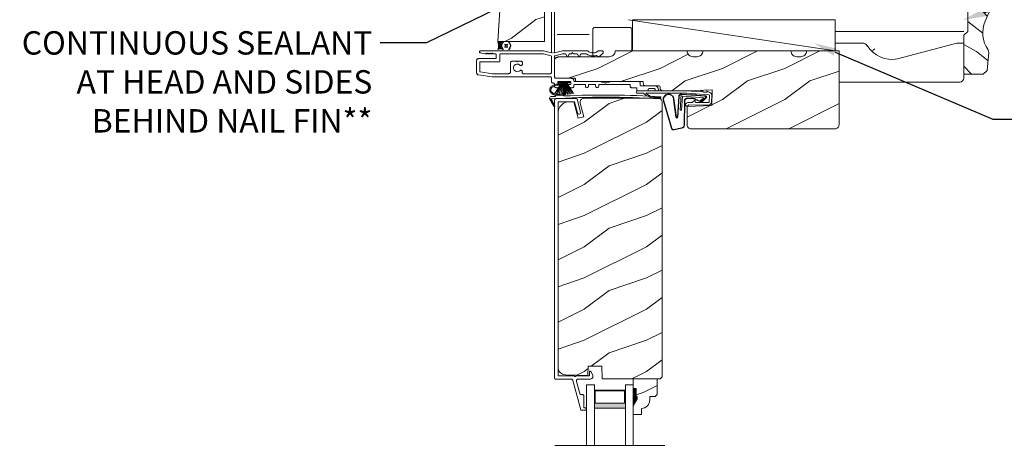
# Model space of a CAD drawing. Extents: x -34 to 275, y 0 to 46.
# Drawn here: x 36 to 51, y 26 to 33 of the extents above; entities that cross this region are included whole.
import ezdxf
from ezdxf import colors
from ezdxf.entities.mleader import LeaderData, LeaderLine
from ezdxf.math import Vec2, Vec3

# ---------------------------------------------------------------- set-up
doc = ezdxf.new("R2010")
doc.units = 0
doc.header["$LTSCALE"] = 2
doc.header["$MEASUREMENT"] = 0
doc.layers.get('0').update_dxf_attribs({"linetype": 'CONTINUOUS'})
doc.layers.add('Notes', color=7, linetype='CONTINUOUS')
doc.layers.add('Unit', color=7, linetype='CONTINUOUS', lineweight=13)
doc.layers.add('Wall', color=7, linetype='CONTINUOUS', lineweight=13)
doc.styles.get("Standard").update_dxf_attribs({"font": 'arial.ttf'})
doc.linetypes.add('BATTING', pattern='A,0.0001,-0.1,[134,ltypeshp.shx,S=0.1,R=0,X=-0.1,Y=0],-0.2,[134,ltypeshp.shx,S=0.1,R=180,X=0.1,Y=0],-0.1', length=0.4001)

# ---------------------------------------------------------------- blocks, each defined once
blk = doc.blocks.new('*U20')
for p, q in [((0.125, -0.031), (0.012, -0.031)), ((0.125, -0.219), (0.012, -0.219)), ((0.117, -0.063), (0.02, -0.063)), ((0.117, -0.187), (0.02, -0.187)), ((0.112, -0.094), (0.025, -0.094)), ((0.112, -0.156), (0.025, -0.156)), ((0.11, -0.125), (0.027, -0.125))]:
    blk.add_line(p, q)
blk.add_lwpolyline([(0.224, -0.083, 0.25), (0.307, -0.083, 0.25), (0.307, -0.167, 0.25), (0.224, -0.167, 0.25)], format="xyb", close=True)
for centre, radius, start, end in [((-0.277, -0.125), 0.304, 335.723, 24.277), ((0.281, -0.125), 0.156, 126.8699, 233.1301), ((0.25, -0.125), 0.156, 306.8699, 53.1301)]:
    blk.add_arc(centre, radius, start, end)
blk = doc.blocks.new('A$C2705689E')
for p, q in [((0, 0.625), (0.437, 0.625)), ((0, 0.5), (0, 0.625)), ((0, 0.5), (0.063, 0.5)), ((0.063, 0), (0.063, 0.5)), ((1.95, 0.625), (0.999, 0.37)), ((1.95, 0.625), (2.062, 0.625)), ((2.062, 0.625), (2.062, 0.063)), ((2.006, 0), (0.063, 0))]:
    blk.add_line(p, q)
for centre, radius, start, end in [((0.437, 0.531), 0.094, 33.5732, 90), ((0.914, 0.833), 0.47, 211.819, 280.4103), ((1.999, 0.063), 0.063, 270, 0)]:
    blk.add_arc(centre, radius, start, end)
blk = doc.blocks.new('A$C4D255062')
at = {"layer": 'Unit'}
h = blk.add_hatch(dxfattribs=at)
h.set_pattern_fill('WOOD2', color=256)
h.set_pattern_definition([(216.8699, (7.72569, 1.42072), (2.9999999, 2.0000001), [0.5, -4.5]), (206.5651, (8.3257, 1.1207), (-0.999999, -1.000001), [1.118034, -1.118034]), (198.4349, (8.3257, 0.62072), (-2.0000004, -0.9999984), [0.632456, -2.529822])])
edge = h.paths.add_edge_path()
edge.add_line((23.867, 25.823), (24.304, 25.823))
edge = h.paths.add_edge_path()
edge.add_line((25.93, 25.823), (25.93, 25.261))
edge = h.paths.add_edge_path()
edge.add_line((25.873, 25.198), (23.93, 25.198))
edge = h.paths.add_edge_path()
edge.add_line((23.867, 25.698), (23.867, 25.823))
edge = h.paths.add_edge_path()
edge.add_line((23.93, 25.198), (23.93, 25.698))
edge = h.paths.add_edge_path()
edge.add_line((23.867, 25.698), (23.93, 25.698))
edge = h.paths.add_edge_path()
edge.add_arc((25.867, 25.261), 0.063, 270, 360)
edge = h.paths.add_edge_path()
edge.add_line((25.817, 25.823), (25.93, 25.823))
edge = h.paths.add_edge_path()
edge.add_arc((24.304, 25.729), 0.094, 33.5732, 90)
edge = h.paths.add_edge_path()
edge.add_arc((24.781, 26.031), 0.47, 211.819, 280.4103)
edge = h.paths.add_edge_path()
edge.add_line((25.817, 25.823), (24.866, 25.569))
h = blk.add_hatch(dxfattribs=at)
h.set_pattern_fill('WOOD2', color=256, style=0)
h.set_pattern_definition([(216.8699, (-101.68886, 33.6284), (2.99999992, 2.00000012), [0.5, -4.5]), (206.5651, (-101.08886, 33.3284), (-0.9999992, -1.0000013), [1.118034, -1.118034]), (198.4349, (-101.08886, 32.8284), (-2.0000004, -0.9999984), [0.632456, -2.529822])])
edge = h.paths.add_edge_path()
edge.add_line((20.788, 25.208), (20.788, 25.183))
edge.add_arc((20.834, 25.183), 0.046, 180, 270)
edge.add_line((20.834, 25.137), (21.04, 25.137))
edge.add_arc((21.04, 25.117), 0.02, 0, 90, ccw=False)
edge.add_line((21.06, 25.117), (21.06, 25.103))
edge.add_arc((21.106, 25.103), 0.046, 180, 270)
edge.add_line((21.106, 25.057), (21.493, 25.057))
edge.add_line((21.493, 25.057), (21.894, 25.075))
edge.add_line((21.894, 25.075), (21.89, 24.82))
edge.add_line((21.89, 24.82), (21.493, 24.808))
edge.add_line((21.493, 24.808), (21.493, 24.511))
edge.add_arc((21.556, 24.511), 0.063, 180, 270)
edge.add_line((21.556, 24.448), (23.867, 24.448))
edge.add_arc((23.867, 24.511), 0.063, 270, 360)
edge.add_line((23.93, 24.511), (23.93, 25.698))
edge.add_line((23.93, 25.698), (23.409, 25.698))
edge.add_arc((23.315, 25.698), 0.094, 270, 360, ccw=False)
edge.add_line((23.315, 25.604), (23.253, 25.604))
edge.add_arc((23.253, 25.698), 0.094, 180, 270, ccw=False)
edge.add_line((23.159, 25.698), (21.745, 25.698))
edge.add_arc((21.651, 25.698), 0.094, -90, 0, ccw=False)
edge.add_line((21.651, 25.604), (21.589, 25.604))
edge.add_arc((21.589, 25.698), 0.094, 180, 270, ccw=False)
edge.add_line((21.495, 25.698), (20.339, 25.698))
edge.add_arc((20.245, 25.698), 0.094, 270, 360, ccw=False)
edge.add_line((20.245, 25.604), (19.431, 25.604))
edge.add_arc((19.431, 25.541), 0.063, 90, 180)
edge.add_line((19.368, 25.541), (19.368, 25.269))
edge.add_arc((19.378, 25.269), 0.01, 180, 269.9924)
edge.add_line((19.378, 25.259), (19.693, 25.259))
edge.add_arc((19.693, 25.249), 0.01, 0, 89.9924, ccw=False)
edge.add_line((19.703, 25.249), (19.703, 25.219))
edge.add_arc((19.713, 25.219), 0.01, 180, 270)
edge.add_line((19.713, 25.209), (20.788, 25.209))
h = blk.add_hatch(color=256, dxfattribs=at)
h.dxf.hatch_style = 1
h.paths.add_polyline_path([(19.529, 25.141, 0.079721), (19.486, 25.16, 0.067345), (19.429, 25.167, 0.067345), (19.373, 25.158, 0.079721), (19.33, 25.138, 0.107124), (19.299, 25.104, 0.140092), (19.29, 25.07, 0.140092), (19.301, 25.037, 0.107124), (19.333, 25.005, 0.079721), (19.377, 24.986, 0.00439), (19.38, 24.985, -0.227588), (19.384, 24.977), (19.508, 24.983, -0.234281), (19.51, 24.992), (19.52, 25.001, 0.024025), (19.532, 25.009, 0.107124), (19.563, 25.042, 0.140092), (19.572, 25.076, 0.140092), (19.562, 25.109, 0.107124)])
h.paths.add_polyline_path([(19.379, 25.141, -0.067345), (19.43, 25.149, -0.067345), (19.481, 25.143, -0.079721), (19.52, 25.126, -0.107124), (19.547, 25.1, -0.140092), (19.554, 25.076, -0.140092), (19.548, 25.051, -0.107124), (19.522, 25.024, -0.079721), (19.484, 25.005, -0.067345), (19.433, 24.997, -0.067345), (19.381, 25.003, -0.079721), (19.343, 25.02, -0.107124), (19.316, 25.047, -0.140092), (19.308, 25.071, -0.140092), (19.315, 25.095, -0.107124), (19.341, 25.123, -0.079721)], flags=16)
h = blk.add_hatch(color=256, dxfattribs=at)
h.dxf.hatch_style = 1
h.paths.add_polyline_path([(19.322, 24.922, -0.561775), (19.326, 24.929), (19.288, 24.93, 0.02252), (19.288, 24.927), (19.356, 24.808, 0.973766), (19.374, 24.818)])
h = blk.add_hatch(dxfattribs=at)
h.set_pattern_fill('WOOD2', color=256, style=0)
h.set_pattern_definition([(216.8699, (-87.90565, 34.2663), (2.9999999, 2.00000012), [0.5, -4.5]), (206.5651, (-87.30565, 33.9663), (-0.9999992, -1.0000013), [1.118034, -1.118034]), (198.4349, (-87.30565, 33.4663), (-2.0000004, -0.9999984), [0.632456, -2.529822])])
edge = h.paths.add_edge_path()
edge.add_line((19.841, 24.937), (21.032, 24.937))
edge.add_arc((21.032, 24.874), 0.063, 0, 90, ccw=False)
edge.add_line((21.095, 24.874), (21.095, 20.469))
edge.add_line((21.095, 20.469), (21.063, 20.437))
edge.add_line((21.063, 20.437), (20.132, 20.437))
edge.add_line((20.132, 20.437), (20.125, 20.64))
edge.add_line((20.125, 20.64), (19.907, 20.64))
edge.add_line((19.907, 20.64), (19.902, 20.492))
edge.add_line((19.902, 20.492), (19.545, 20.501))
edge.add_arc((19.548, 20.626), 0.125, 180, 268.5, ccw=False)
edge.add_line((19.423, 20.626), (19.423, 24.695))
edge.add_arc((19.611, 24.695), 0.188, 90, 180, ccw=False)
edge.add_line((19.611, 24.883), (19.676, 24.883))
edge.add_line((19.676, 24.883), (19.747, 24.618))
edge.add_line((19.747, 24.618), (19.837, 24.642))
edge.add_line((19.837, 24.642), (19.78, 24.857))
edge.add_arc((19.841, 24.874), 0.063, 90, 195, ccw=False)
h = blk.add_hatch(dxfattribs=at)
h.set_pattern_fill('WOOD2', color=256, scale=0.75, pattern_type=2)
h.set_pattern_definition([(216.8699, (10.68872, -11.0222), (2.24999994, 1.5000001), [0.375, -3.375]), (206.5651, (11.13872, -11.2472), (-0.7499994, -0.750001), [0.838525, -0.838525]), (198.4349, (11.13872, -11.6222), (-1.5000003, -0.7499988), [0.474342, -1.897366])])
edge = h.paths.add_edge_path()
edge.add_line((20.761, 19.961), (20.761, 19.867))
edge.add_line((20.761, 19.867), (20.631, 19.867))
edge.add_line((20.631, 19.867), (20.631, 19.999))
edge.add_line((20.631, 19.999), (20.694, 20.109))
edge.add_line((20.694, 20.109), (20.694, 20.156))
edge.add_line((20.694, 20.156), (20.678, 20.156))
edge.add_line((20.678, 20.156), (20.678, 20.281))
edge.add_line((20.678, 20.281), (20.631, 20.281))
edge.add_line((20.631, 20.281), (20.631, 20.437))
edge.add_line((20.631, 20.437), (21.013, 20.437))
edge.add_line((21.013, 20.437), (21.013, 20.187))
edge.add_line((21.013, 20.187), (20.981, 20.155))
edge.add_line((20.981, 20.155), (20.895, 20.155))
edge.add_line((20.895, 20.155), (20.895, 20.101))
edge.add_arc((20.755, 20.101), 0.14, -87.9299, 0, ccw=False)
h = blk.add_hatch(color=256, dxfattribs=at)
h.paths.add_polyline_path([(20.506, 19.968), (20.506, 20.254), (20.006, 20.254), (20.006, 19.968)])
h.paths.add_polyline_path([(20.021, 20.242), (20.021, 20.046), (20.49, 20.046), (20.49, 20.242)], flags=16)
for p, q in [((19.318, 27.173), (19.318, 25.679)), ((19.368, 25.679), (19.368, 27.173)), ((19.368, 25.679), (19.368, 27.173)), ((20.575, 26.073), (20.012, 26.073)), ((19.981, 25.604), (19.981, 26.042)), ((20.606, 25.698), (20.606, 26.042)), ((18.175, 25.667), (18.253, 25.649)), ((19.193, 25.698), (18.179, 25.698)), ((18.258, 25.65), (18.268, 25.659)), ((18.268, 25.659), (18.277, 25.65)), ((18.284, 25.65), (18.294, 25.659)), ((18.294, 25.659), (18.303, 25.65)), ((18.31, 25.65), (18.32, 25.659)), ((18.32, 25.659), (18.329, 25.65)), ((18.336, 25.65), (18.346, 25.659)), ((18.346, 25.659), (18.355, 25.65)), ((18.362, 25.65), (18.372, 25.659)), ((18.372, 25.659), (18.381, 25.65)), ((18.385, 25.648), (18.421, 25.648)), ((18.431, 25.638), (18.431, 25.583)), ((18.491, 25.638), (18.491, 25.533)), ((19.187, 25.648), (18.501, 25.648)), ((19.31, 25.619), (19.189, 25.648)), ((19.318, 25.669), (19.193, 25.698)), ((19.318, 25.679), (19.328, 25.669)), ((19.328, 25.669), (19.318, 25.669)), ((19.318, 25.348), (19.318, 25.61)), ((19.358, 25.669), (19.368, 25.679)), ((19.368, 25.669), (19.358, 25.669)), ((19.493, 25.698), (19.368, 25.669)), ((19.368, 25.29), (19.368, 25.61)), ((19.375, 25.619), (19.496, 25.648)), ((19.894, 25.698), (19.493, 25.698)), ((19.498, 25.648), (19.539, 25.648)), ((19.548, 25.643), (19.57, 25.605)), ((19.578, 25.605), (19.6, 25.643)), ((19.609, 25.648), (19.639, 25.648)), ((19.639, 25.648), (19.654, 25.673)), ((19.654, 25.673), (19.668, 25.648)), ((19.668, 25.648), (19.727, 25.648)), ((19.735, 25.643), (19.757, 25.605)), ((19.766, 25.605), (19.788, 25.643)), ((19.796, 25.648), (19.878, 25.648)), ((20.04, 25.622), (20.071, 25.604)), ((20.131, 25.698), (20.073, 25.698)), ((20.078, 25.604), (20.145, 25.661)), ((20.148, 25.669), (20.147, 25.683)), ((18.118, 25.542), (18.118, 25.345)), ((18.421, 25.573), (18.149, 25.573)), ((18.168, 25.513), (18.168, 25.37)), ((18.481, 25.523), (18.178, 25.523)), ((18.662, 25.363), (18.662, 25.51)), ((18.684, 25.532), (18.757, 25.532)), ((18.757, 25.532), (18.769, 25.52)), ((18.769, 25.52), (18.781, 25.532)), ((18.781, 25.532), (18.829, 25.532)), ((18.851, 25.51), (18.851, 25.485)), ((19.368, 25.54), (19.368, 25.29)), ((18.147, 25.313), (18.365, 25.282)), ((18.176, 25.36), (18.37, 25.332)), ((18.365, 25.282), (19.302, 25.282)), ((18.372, 25.332), (18.63, 25.332)), ((18.85, 25.372), (18.85, 25.348)), ((18.865, 25.332), (19.302, 25.332)), ((19.318, 25.266), (19.318, 25.207)), ((19.368, 25.157), (19.368, 25.132)), ((19.479, 25.185), (19.373, 25.015)), ((19.374, 25.015), (19.48, 25.185)), ((19.482, 25.185), (19.393, 25.01)), ((19.393, 25.107), (19.42, 25.107)), ((19.394, 25.01), (19.483, 25.185)), ((19.638, 25.258), (19.399, 25.258)), ((19.486, 25.185), (19.414, 25.006)), ((19.415, 25.005), (19.487, 25.185)), ((19.418, 25.173), (19.418, 25.197)), ((19.428, 25.207), (19.618, 25.207)), ((19.428, 25.188), (19.618, 25.188)), ((19.429, 25.188), (19.429, 25.185)), ((19.616, 25.188), (19.429, 25.188)), ((19.429, 25.185), (19.479, 25.185)), ((19.45, 25.157), (19.434, 25.157)), ((19.492, 25.185), (19.441, 25.001)), ((19.442, 25.001), (19.494, 25.185)), ((19.5, 25.185), (19.467, 24.998)), ((19.468, 24.998), (19.501, 25.185)), ((19.48, 25.185), (19.482, 25.185)), ((19.483, 25.185), (19.486, 25.185)), ((19.487, 25.185), (19.492, 25.185)), ((19.511, 25.185), (19.494, 24.996)), ((19.494, 25.185), (19.5, 25.185)), ((19.495, 24.996), (19.512, 25.185)), ((19.501, 25.185), (19.511, 25.185)), ((19.514, 25.185), (19.509, 24.995)), ((19.51, 24.995), (19.515, 25.185)), ((19.512, 25.185), (19.514, 25.185)), ((19.515, 25.185), (19.52, 25.185)), ((19.52, 25.185), (19.52, 24.995)), ((19.525, 25.185), (19.53, 25.185)), ((19.525, 24.995), (19.525, 25.185)), ((19.53, 25.185), (19.535, 24.995)), ((19.531, 25.185), (19.534, 25.185)), ((19.536, 24.995), (19.531, 25.185)), ((19.534, 25.185), (19.55, 24.996)), ((19.535, 25.185), (19.544, 25.185)), ((19.551, 24.996), (19.535, 25.185)), ((19.544, 25.185), (19.577, 24.998)), ((19.545, 25.185), (19.552, 25.185)), ((19.578, 24.998), (19.545, 25.185)), ((19.552, 25.185), (19.604, 25.001)), ((19.553, 25.185), (19.558, 25.185)), ((19.605, 25.001), (19.553, 25.185)), ((19.558, 25.185), (19.63, 25.005)), ((19.559, 25.185), (19.562, 25.185)), ((19.631, 25.006), (19.559, 25.185)), ((19.562, 25.185), (19.651, 25.01)), ((19.563, 25.185), (19.565, 25.185)), ((19.652, 25.01), (19.563, 25.185)), ((19.565, 25.185), (19.671, 25.015)), ((19.567, 25.185), (19.616, 25.185)), ((19.672, 25.015), (19.567, 25.185)), ((19.618, 25.157), (19.596, 25.157)), ((19.616, 25.185), (19.616, 25.188)), ((19.626, 25.107), (19.653, 25.107)), ((19.628, 25.197), (19.628, 25.167)), ((19.678, 25.132), (19.678, 25.147)), ((20.112, 25.207), (19.688, 25.207)), ((19.688, 25.157), (19.862, 25.157)), ((19.862, 25.157), (19.862, 25.132)), ((19.912, 25.157), (20.026, 25.157)), ((19.912, 25.132), (19.912, 25.157)), ((20.026, 25.157), (20.026, 25.132)), ((20.076, 25.132), (20.076, 25.157)), ((20.076, 25.157), (20.175, 25.157)), ((20.247, 25.197), (20.122, 25.197)), ((20.175, 25.157), (20.185, 25.167)), ((20.185, 25.167), (20.195, 25.157)), ((20.195, 25.157), (20.578, 25.157)), ((20.722, 25.207), (20.257, 25.207)), ((20.578, 25.157), (20.578, 25.132)), ((20.603, 25.107), (20.688, 25.107)), ((20.688, 25.107), (20.688, 25.073)), ((20.738, 25.153), (20.738, 25.191)), ((20.97, 25.137), (20.753, 25.137)), ((19.384, 24.977), (19.508, 24.983)), ((19.51, 24.992), (19.52, 25.001)), ((20.698, 25.057), (21.487, 25.057)), ((20.794, 25.017), (20.698, 25.017)), ((20.703, 25.057), (20.861, 25.057)), ((21.488, 25.017), (20.834, 25.017)), ((20.871, 25.067), (20.871, 25.082)), ((20.881, 25.092), (20.971, 25.092)), ((20.981, 25.082), (20.981, 25.067)), ((20.991, 25.057), (21.022, 25.057)), ((21.032, 25.067), (21.032, 25.075)), ((21.072, 24.943), (21.074, 24.963)), ((21.359, 24.965), (21.339, 24.635)), ((21.366, 24.965), (21.346, 24.634)), ((21.396, 24.996), (21.38, 24.746)), ((21.79, 24.971), (21.396, 24.996)), ((21.633, 24.988), (21.402, 25.003)), ((21.405, 24.745), (21.419, 24.969)), ((21.419, 24.969), (21.768, 24.947)), ((21.843, 24.993), (21.483, 25.017)), ((21.487, 25.056), (21.719, 25.041)), ((21.57, 25), (21.569, 24.992)), ((21.638, 24.995), (21.57, 25)), ((21.638, 24.995), (21.647, 24.987)), ((21.786, 24.979), (21.647, 24.987)), ((21.714, 25.065), (21.752, 25.04)), ((21.719, 25.041), (21.714, 25.065)), ((21.735, 24.891), (21.796, 24.951)), ((21.757, 25.038), (21.814, 25.035)), ((21.789, 24.954), (21.789, 24.956)), ((21.808, 25.059), (21.847, 25.033)), ((21.814, 25.035), (21.808, 25.059)), ((21.845, 24.877), (21.852, 24.982)), ((21.892, 24.979), (21.885, 24.875)), ((19.288, 24.93), (19.326, 24.929)), ((19.288, 24.927), (19.356, 24.808)), ((19.374, 24.818), (19.321, 24.922)), ((21.057, 24.929), (21.072, 24.943)), ((21.109, 24.905), (21.241, 24.454)), ((21.118, 24.896), (21.248, 24.456)), ((21.315, 24.635), (21.276, 24.912)), ((21.322, 24.637), (21.281, 24.935)), ((21.444, 24.507), (21.449, 24.889)), ((21.451, 24.507), (21.456, 24.889)), ((21.47, 24.841), (21.486, 24.857)), ((21.484, 24.813), (21.47, 24.827)), ((21.514, 24.828), (21.498, 24.813)), ((21.506, 24.936), (21.595, 24.93)), ((21.507, 24.943), (21.596, 24.937)), ((21.836, 24.828), (21.521, 24.831)), ((21.522, 24.871), (21.574, 24.871)), ((21.581, 24.874), (21.605, 24.897)), ((21.622, 24.89), (21.622, 24.88)), ((21.623, 24.919), (21.711, 24.883)), ((21.628, 24.925), (21.715, 24.888)), ((21.632, 24.87), (21.836, 24.868)), ((21.768, 24.947), (21.702, 24.9)), ((21.702, 24.9), (21.714, 24.891)), ((21.714, 24.891), (21.782, 24.94)), ((21.741, 24.887), (21.802, 24.948)), ((21.38, 24.746), (21.405, 24.745)), ((21.281, 24.439), (21.408, 24.465)), ((21.283, 24.432), (21.409, 24.458)), ((19.881, 19.37), (19.881, 20.343)), ((19.881, 20.343), (20.006, 20.343)), ((20.006, 19.37), (20.006, 20.343)), ((20.506, 20.343), (20.631, 20.343)), ((20.506, 19.37), (20.506, 20.343)), ((20.631, 20.343), (20.631, 19.37)), ((20.631, 19.968), (20.631, 19.905)), ((19.374, 19.37), (21.137, 19.37))]:
    blk.add_line(p, q, dxfattribs=at)
at = {"layer": 'Unit', "flags": 128}
for points in [[(18.179, 25.698), (18.173, 25.697), (18.168, 25.694), (18.165, 25.69), (18.163, 25.684), (18.163, 25.679), (18.166, 25.674), (18.17, 25.67), (18.175, 25.667)], [(18.253, 25.649), (18.254, 25.648), (18.255, 25.648), (18.255, 25.648), (18.256, 25.649), (18.256, 25.649), (18.257, 25.649), (18.258, 25.649), (18.258, 25.65)], [(18.277, 25.65), (18.278, 25.649), (18.279, 25.649), (18.28, 25.648), (18.281, 25.648), (18.282, 25.648), (18.282, 25.649), (18.283, 25.649), (18.284, 25.65)], [(18.303, 25.65), (18.304, 25.649), (18.305, 25.649), (18.306, 25.648), (18.307, 25.648), (18.308, 25.648), (18.308, 25.649), (18.309, 25.649), (18.31, 25.65)], [(18.329, 25.65), (18.33, 25.649), (18.331, 25.649), (18.332, 25.648), (18.333, 25.648), (18.334, 25.648), (18.334, 25.649), (18.335, 25.649), (18.336, 25.65)], [(18.355, 25.65), (18.356, 25.649), (18.357, 25.649), (18.358, 25.648), (18.359, 25.648), (18.36, 25.648), (18.36, 25.649), (18.361, 25.649), (18.362, 25.65)], [(18.381, 25.65), (18.381, 25.649), (18.382, 25.649), (18.382, 25.649), (18.383, 25.649), (18.383, 25.648), (18.384, 25.648), (18.384, 25.648), (18.385, 25.648)], [(18.421, 25.648), (18.422, 25.648), (18.424, 25.648), (18.426, 25.647), (18.428, 25.645), (18.429, 25.644), (18.43, 25.642), (18.43, 25.64), (18.431, 25.638)], [(18.431, 25.583), (18.43, 25.581), (18.43, 25.579), (18.429, 25.578), (18.428, 25.576), (18.426, 25.575), (18.424, 25.574), (18.422, 25.573), (18.421, 25.573)], [(18.501, 25.648), (18.499, 25.648), (18.497, 25.648), (18.495, 25.647), (18.494, 25.645), (18.492, 25.644), (18.491, 25.642), (18.491, 25.64), (18.491, 25.638)], [(19.189, 25.648), (19.189, 25.648), (19.188, 25.648), (19.188, 25.648), (19.188, 25.648), (19.188, 25.648), (19.187, 25.648), (19.187, 25.648), (19.187, 25.648)], [(19.318, 25.61), (19.317, 25.611), (19.317, 25.613), (19.316, 25.614), (19.315, 25.616), (19.314, 25.617), (19.313, 25.618), (19.311, 25.619), (19.31, 25.619)], [(19.368, 25.61), (19.368, 25.611), (19.368, 25.613), (19.369, 25.614), (19.37, 25.616), (19.371, 25.617), (19.372, 25.618), (19.374, 25.619), (19.375, 25.619)], [(19.496, 25.648), (19.496, 25.648), (19.497, 25.648), (19.497, 25.648), (19.497, 25.648), (19.498, 25.648), (19.498, 25.648), (19.498, 25.648), (19.498, 25.648)], [(19.539, 25.648), (19.541, 25.648), (19.542, 25.648), (19.543, 25.648), (19.544, 25.647), (19.545, 25.646), (19.546, 25.645), (19.547, 25.644), (19.548, 25.643)], [(19.57, 25.605), (19.571, 25.604), (19.572, 25.604), (19.573, 25.603), (19.574, 25.603), (19.575, 25.603), (19.577, 25.604), (19.578, 25.604), (19.578, 25.605)], [(19.6, 25.643), (19.601, 25.644), (19.602, 25.645), (19.603, 25.646), (19.604, 25.647), (19.605, 25.648), (19.606, 25.648), (19.608, 25.648), (19.609, 25.648)], [(19.727, 25.648), (19.728, 25.648), (19.729, 25.648), (19.731, 25.648), (19.732, 25.647), (19.733, 25.646), (19.734, 25.645), (19.735, 25.644), (19.735, 25.643)], [(19.757, 25.605), (19.758, 25.604), (19.759, 25.604), (19.76, 25.603), (19.762, 25.603), (19.763, 25.603), (19.764, 25.604), (19.765, 25.604), (19.766, 25.605)], [(19.788, 25.643), (19.789, 25.644), (19.789, 25.645), (19.79, 25.646), (19.791, 25.647), (19.793, 25.648), (19.794, 25.648), (19.795, 25.648), (19.796, 25.648)], [(19.878, 25.648), (19.879, 25.648), (19.879, 25.648), (19.88, 25.648), (19.881, 25.648), (19.881, 25.648), (19.882, 25.647), (19.883, 25.647), (19.883, 25.647)], [(19.883, 25.647), (19.9, 25.637), (19.918, 25.628), (19.936, 25.622), (19.955, 25.618), (19.975, 25.616), (19.994, 25.616), (20.014, 25.618), (20.033, 25.623)], [(19.901, 25.696), (19.9, 25.696), (19.899, 25.697), (19.899, 25.697), (19.898, 25.698), (19.897, 25.698), (19.896, 25.698), (19.895, 25.698), (19.894, 25.698)], [(20.067, 25.696), (20.048, 25.683), (20.028, 25.674), (20.006, 25.668), (19.984, 25.666), (19.961, 25.668), (19.94, 25.674), (19.919, 25.683), (19.901, 25.696)], [(20.033, 25.623), (20.034, 25.623), (20.035, 25.623), (20.036, 25.623), (20.037, 25.623), (20.038, 25.623), (20.039, 25.622), (20.04, 25.622), (20.04, 25.622)], [(20.073, 25.698), (20.073, 25.698), (20.072, 25.698), (20.071, 25.698), (20.07, 25.698), (20.069, 25.697), (20.068, 25.697), (20.068, 25.696), (20.067, 25.696)], [(20.071, 25.604), (20.072, 25.603), (20.073, 25.603), (20.074, 25.603), (20.075, 25.603), (20.076, 25.603), (20.076, 25.603), (20.077, 25.604), (20.078, 25.604)], [(20.147, 25.683), (20.147, 25.686), (20.146, 25.689), (20.144, 25.692), (20.142, 25.694), (20.14, 25.696), (20.137, 25.697), (20.134, 25.698), (20.131, 25.698)], [(20.145, 25.661), (20.146, 25.661), (20.146, 25.662), (20.147, 25.663), (20.147, 25.664), (20.148, 25.666), (20.148, 25.667), (20.148, 25.668), (20.148, 25.669)], [(18.149, 25.573), (18.143, 25.573), (18.137, 25.571), (18.131, 25.568), (18.127, 25.564), (18.123, 25.559), (18.12, 25.554), (18.118, 25.548), (18.118, 25.542)], [(18.178, 25.523), (18.176, 25.523), (18.174, 25.523), (18.172, 25.522), (18.17, 25.52), (18.169, 25.519), (18.168, 25.517), (18.168, 25.515), (18.168, 25.513)], [(18.491, 25.533), (18.49, 25.531), (18.49, 25.529), (18.489, 25.528), (18.488, 25.526), (18.486, 25.525), (18.485, 25.524), (18.483, 25.523), (18.481, 25.523)], [(18.662, 25.51), (18.662, 25.514), (18.663, 25.518), (18.665, 25.522), (18.668, 25.526), (18.671, 25.528), (18.675, 25.53), (18.679, 25.532), (18.684, 25.532)], [(18.813, 25.469), (18.791, 25.483), (18.764, 25.487), (18.739, 25.479), (18.719, 25.462), (18.708, 25.438), (18.708, 25.411), (18.719, 25.387), (18.739, 25.37), (18.764, 25.362), (18.791, 25.366), (18.813, 25.38)], [(18.851, 25.485), (18.85, 25.479), (18.848, 25.473), (18.843, 25.468), (18.837, 25.464), (18.831, 25.463), (18.824, 25.463), (18.818, 25.465), (18.813, 25.469)], [(18.829, 25.532), (18.834, 25.532), (18.838, 25.53), (18.841, 25.528), (18.845, 25.526), (18.848, 25.522), (18.85, 25.518), (18.851, 25.514), (18.851, 25.51)], [(18.118, 25.345), (18.118, 25.339), (18.12, 25.333), (18.122, 25.328), (18.126, 25.323), (18.13, 25.319), (18.135, 25.316), (18.141, 25.314), (18.147, 25.313)], [(18.168, 25.37), (18.168, 25.368), (18.168, 25.366), (18.169, 25.365), (18.17, 25.363), (18.171, 25.362), (18.173, 25.361), (18.174, 25.36), (18.176, 25.36)], [(18.37, 25.332), (18.371, 25.332), (18.371, 25.332), (18.371, 25.332), (18.371, 25.332), (18.371, 25.332), (18.371, 25.332), (18.372, 25.332), (18.372, 25.332)], [(18.63, 25.332), (18.636, 25.333), (18.642, 25.334), (18.648, 25.337), (18.652, 25.341), (18.656, 25.346), (18.659, 25.351), (18.661, 25.357), (18.662, 25.363)], [(18.813, 25.38), (18.817, 25.384), (18.822, 25.386), (18.828, 25.387), (18.834, 25.386), (18.839, 25.384), (18.843, 25.381), (18.847, 25.377), (18.85, 25.372)], [(18.85, 25.348), (18.85, 25.345), (18.851, 25.342), (18.852, 25.339), (18.854, 25.337), (18.857, 25.335), (18.859, 25.333), (18.862, 25.332), (18.865, 25.332)], [(19.302, 25.332), (19.305, 25.332), (19.308, 25.333), (19.311, 25.335), (19.313, 25.337), (19.315, 25.339), (19.316, 25.342), (19.317, 25.345), (19.318, 25.348)], [(19.302, 25.282), (19.305, 25.282), (19.308, 25.281), (19.311, 25.279), (19.313, 25.278), (19.315, 25.275), (19.316, 25.272), (19.317, 25.27), (19.318, 25.266)], [(19.318, 25.207), (19.318, 25.202), (19.319, 25.198), (19.322, 25.193), (19.325, 25.189), (19.329, 25.186), (19.333, 25.184), (19.338, 25.183), (19.343, 25.182)], [(19.343, 25.182), (19.347, 25.182), (19.352, 25.18), (19.356, 25.178), (19.36, 25.175), (19.363, 25.171), (19.366, 25.167), (19.367, 25.162), (19.368, 25.157)], [(19.368, 25.132), (19.368, 25.127), (19.369, 25.123), (19.372, 25.118), (19.375, 25.114), (19.379, 25.111), (19.383, 25.109), (19.388, 25.108), (19.393, 25.107)], [(19.418, 25.197), (19.418, 25.199), (19.418, 25.201), (19.419, 25.203), (19.42, 25.204), (19.422, 25.205), (19.424, 25.206), (19.426, 25.207), (19.428, 25.207)], [(19.434, 25.157), (19.43, 25.157), (19.427, 25.158), (19.425, 25.16), (19.422, 25.162), (19.42, 25.164), (19.419, 25.167), (19.418, 25.17), (19.418, 25.173)], [(19.42, 25.107), (19.427, 25.108), (19.435, 25.11), (19.442, 25.114), (19.448, 25.119), (19.453, 25.125), (19.457, 25.132), (19.459, 25.139), (19.46, 25.147)], [(19.46, 25.147), (19.459, 25.149), (19.459, 25.151), (19.458, 25.153), (19.457, 25.154), (19.455, 25.155), (19.453, 25.156), (19.452, 25.157), (19.45, 25.157)], [(19.596, 25.157), (19.594, 25.157), (19.592, 25.156), (19.59, 25.155), (19.588, 25.154), (19.587, 25.153), (19.586, 25.151), (19.586, 25.149), (19.586, 25.147)], [(19.586, 25.147), (19.586, 25.139), (19.589, 25.132), (19.592, 25.125), (19.597, 25.119), (19.603, 25.114), (19.61, 25.11), (19.618, 25.108), (19.626, 25.107)], [(19.618, 25.207), (19.62, 25.207), (19.621, 25.206), (19.623, 25.205), (19.625, 25.204), (19.626, 25.203), (19.627, 25.201), (19.627, 25.199), (19.628, 25.197)], [(19.628, 25.167), (19.627, 25.165), (19.627, 25.163), (19.626, 25.162), (19.625, 25.16), (19.623, 25.159), (19.621, 25.158), (19.62, 25.157), (19.618, 25.157)], [(19.678, 25.217), (19.677, 25.226), (19.675, 25.234), (19.671, 25.24), (19.666, 25.247), (19.66, 25.252), (19.653, 25.255), (19.645, 25.257), (19.638, 25.258)], [(19.653, 25.107), (19.657, 25.108), (19.662, 25.109), (19.666, 25.111), (19.67, 25.114), (19.673, 25.118), (19.676, 25.123), (19.677, 25.127), (19.678, 25.132)], [(19.688, 25.207), (19.686, 25.207), (19.684, 25.208), (19.682, 25.209), (19.68, 25.21), (19.679, 25.212), (19.678, 25.213), (19.678, 25.215), (19.678, 25.217)], [(19.678, 25.147), (19.678, 25.149), (19.678, 25.151), (19.679, 25.153), (19.68, 25.154), (19.682, 25.155), (19.684, 25.156), (19.686, 25.157), (19.688, 25.157)], [(19.862, 25.132), (19.863, 25.123), (19.869, 25.114), (19.877, 25.109), (19.887, 25.107), (19.896, 25.109), (19.904, 25.114), (19.91, 25.123), (19.912, 25.132)], [(20.026, 25.132), (20.027, 25.123), (20.033, 25.114), (20.041, 25.109), (20.051, 25.107), (20.06, 25.109), (20.068, 25.114), (20.074, 25.123), (20.076, 25.132)], [(20.122, 25.197), (20.122, 25.199), (20.121, 25.201), (20.12, 25.203), (20.119, 25.204), (20.118, 25.205), (20.116, 25.206), (20.114, 25.207), (20.112, 25.207)], [(20.257, 25.207), (20.255, 25.207), (20.253, 25.206), (20.252, 25.205), (20.25, 25.204), (20.249, 25.203), (20.248, 25.201), (20.247, 25.199), (20.247, 25.197)], [(20.578, 25.132), (20.578, 25.127), (20.579, 25.123), (20.582, 25.118), (20.585, 25.114), (20.589, 25.111), (20.593, 25.109), (20.598, 25.108), (20.603, 25.107)], [(20.738, 25.191), (20.737, 25.195), (20.736, 25.197), (20.735, 25.2), (20.733, 25.203), (20.731, 25.204), (20.728, 25.206), (20.725, 25.207), (20.722, 25.207)], [(20.753, 25.137), (20.75, 25.137), (20.747, 25.138), (20.745, 25.14), (20.742, 25.142), (20.74, 25.144), (20.739, 25.147), (20.738, 25.15), (20.738, 25.153)], [(21.032, 25.075), (21.031, 25.087), (21.027, 25.099), (21.022, 25.109), (21.014, 25.119), (21.004, 25.127), (20.994, 25.132), (20.982, 25.136), (20.97, 25.137)], [(19.52, 24.995), (19.521, 24.995), (19.521, 24.995), (19.522, 24.995), (19.523, 24.995), (19.523, 24.995), (19.524, 24.995), (19.524, 24.995), (19.525, 24.995)], [(20.688, 25.073), (20.688, 25.07), (20.689, 25.067), (20.69, 25.064), (20.692, 25.062), (20.695, 25.06), (20.697, 25.058), (20.7, 25.057), (20.703, 25.057)], [(20.861, 25.057), (20.863, 25.057), (20.865, 25.058), (20.867, 25.059), (20.869, 25.06), (20.87, 25.062), (20.871, 25.063), (20.871, 25.065), (20.871, 25.067)], [(20.871, 25.082), (20.872, 25.084), (20.872, 25.086), (20.873, 25.088), (20.874, 25.089), (20.876, 25.09), (20.878, 25.091), (20.879, 25.092), (20.881, 25.092)], [(20.971, 25.092), (20.973, 25.092), (20.975, 25.091), (20.976, 25.09), (20.978, 25.089), (20.979, 25.088), (20.98, 25.086), (20.981, 25.084), (20.981, 25.082)], [(20.981, 25.067), (20.981, 25.065), (20.982, 25.063), (20.983, 25.062), (20.984, 25.06), (20.985, 25.059), (20.987, 25.058), (20.989, 25.057), (20.991, 25.057)], [(21.022, 25.057), (21.024, 25.057), (21.026, 25.058), (21.028, 25.059), (21.029, 25.06), (21.031, 25.062), (21.031, 25.063), (21.032, 25.065), (21.032, 25.067)]]:
    blk.add_lwpolyline(points, dxfattribs=at)
at = {"layer": 'Unit'}
for points in [[(20.788, 25.208), (20.788, 25.183, 0.414214), (20.834, 25.137), (21.04, 25.137, -0.414214), (21.06, 25.117), (21.06, 25.103, 0.414214), (21.106, 25.057), (21.493, 25.057), (21.894, 25.075), (21.89, 24.82), (21.493, 24.808), (21.493, 24.511, 0.414214), (21.556, 24.448), (23.867, 24.448, 0.414214), (23.93, 24.511), (23.93, 25.698), (23.409, 25.698), (23.409, 25.698, -0.414214), (23.315, 25.604), (23.253, 25.604, -0.414214), (23.159, 25.698), (23.159, 25.698), (21.745, 25.698), (21.745, 25.698, -0.414214), (21.651, 25.604), (21.589, 25.604, -0.414214), (21.495, 25.698), (20.339, 25.698), (20.339, 25.698, -0.414214), (20.245, 25.604), (19.431, 25.604, 0.414214), (19.368, 25.541), (19.368, 25.269, 0.414175), (19.378, 25.259), (19.693, 25.259, -0.414175), (19.703, 25.249), (19.703, 25.219, 0.414214), (19.713, 25.209), (20.788, 25.209)], [(19.52, 25.001, 0.024025), (19.532, 25.009, 0.107124), (19.563, 25.042, 0.140092), (19.572, 25.076, 0.140092), (19.562, 25.109, 0.107124), (19.529, 25.141, 0.079721), (19.486, 25.16, 0.067345), (19.429, 25.167, 0.067345), (19.373, 25.158, 0.079721), (19.33, 25.138, 0.107124), (19.299, 25.104, 0.140092), (19.29, 25.07, 0.140092)], [(19.29, 25.07, 0.140092), (19.301, 25.037, 0.107124), (19.333, 25.005, 0.079721), (19.377, 24.986, 0.00439), (19.38, 24.985, 0.067345)], [(19.841, 24.937), (21.032, 24.937, -0.414214), (21.095, 24.874), (21.095, 20.469), (21.063, 20.437), (20.132, 20.437), (20.125, 20.64), (19.907, 20.64), (19.902, 20.492), (19.545, 20.501, -0.406566), (19.423, 20.626), (19.423, 24.695, -0.414214), (19.611, 24.883), (19.676, 24.883), (19.747, 24.618), (19.837, 24.642), (19.78, 24.857, -0.493145), (19.841, 24.937)]]:
    blk.add_lwpolyline(points, format="xyb", dxfattribs=at)
for points in [[(19.308, 25.071, 0.140092), (19.316, 25.047, 0.107124), (19.343, 25.02, 0.079721), (19.381, 25.003, 0.067345), (19.433, 24.997, 0.067345), (19.484, 25.005, 0.079721), (19.522, 25.024, 0.107124), (19.548, 25.051, 0.140092), (19.554, 25.076, 0.140092), (19.547, 25.1, 0.107124), (19.52, 25.126, 0.079721), (19.481, 25.143, 0.067345), (19.43, 25.149, 0.067345), (19.379, 25.141, 0.079721), (19.341, 25.123, 0.107124), (19.315, 25.095, 0.140092)], [(20.761, 19.961), (20.761, 19.867), (20.631, 19.867), (20.631, 19.999), (20.694, 20.109), (20.694, 20.156), (20.678, 20.156), (20.678, 20.281), (20.631, 20.281), (20.631, 20.437), (21.013, 20.437), (21.013, 20.187), (20.981, 20.155), (20.895, 20.155), (20.895, 20.101, -0.40367)]]:
    blk.add_lwpolyline(points, format="xyb", close=True, dxfattribs=at)
for points in [[(19.867, 19.973), (19.837, 19.973), (19.837, 20.163), (19.837, 20.167), (19.836, 20.171), (19.834, 20.174), (19.832, 20.177), (19.829, 20.18), (19.825, 20.182), (19.821, 20.183), (19.817, 20.183), (19.776, 20.183), (19.719, 20.393), (19.718, 20.4), (19.718, 20.407), (19.721, 20.414), (19.724, 20.42), (19.729, 20.426), (19.736, 20.43), (19.742, 20.432), (19.75, 20.433), (19.946, 20.433), (19.956, 20.436), (19.965, 20.441), (19.973, 20.449), (19.979, 20.458), (19.982, 20.467), (19.984, 20.478), (19.982, 20.488), (19.979, 20.498), (19.95, 20.554), (19.948, 20.557), (19.945, 20.559), (19.941, 20.56), (19.937, 20.56), (19.933, 20.559), (19.93, 20.556), (19.928, 20.552), (19.928, 20.548), (19.928, 20.493), (19.927, 20.491), (19.927, 20.489), (19.926, 20.487), (19.925, 20.486), (19.923, 20.485), (19.921, 20.484), (19.92, 20.483), (19.918, 20.483), (19.709, 20.483), (19.708, 20.479), (19.706, 20.476), (19.702, 20.474), (19.699, 20.473), (19.695, 20.474), (19.692, 20.476), (19.689, 20.479), (19.689, 20.483), (19.423, 20.483), (19.423, 24.883), (19.688, 24.883), (19.737, 24.702), (19.741, 24.693), (19.748, 24.687), (19.757, 24.683), (19.767, 24.684), (19.776, 24.688), (19.782, 24.696), (19.785, 24.705), (19.785, 24.715), (19.729, 24.921), (19.728, 24.924), (19.727, 24.926), (19.726, 24.928), (19.724, 24.93), (19.721, 24.931), (19.719, 24.932), (19.716, 24.933), (19.714, 24.933), (19.4, 24.933), (19.393, 24.933), (19.387, 24.931), (19.382, 24.928), (19.377, 24.924), (19.373, 24.919), (19.37, 24.913), (19.368, 24.907), (19.368, 24.901), (19.368, 20.449), (19.368, 20.446), (19.369, 20.443), (19.37, 20.44), (19.372, 20.438), (19.375, 20.436), (19.377, 20.434), (19.38, 20.433), (19.384, 20.433), (19.632, 20.433), (19.637, 20.433), (19.642, 20.431), (19.647, 20.429), (19.651, 20.426), (19.655, 20.423), (19.659, 20.419), (19.661, 20.414), (19.663, 20.409), (19.79, 19.94), (19.791, 19.939), (19.791, 19.937), (19.792, 19.936), (19.794, 19.935), (19.795, 19.934), (19.796, 19.934), (19.798, 19.933), (19.8, 19.933), (19.867, 19.933), (19.869, 19.933), (19.871, 19.934), (19.873, 19.935), (19.875, 19.936), (19.876, 19.937), (19.877, 19.939), (19.877, 19.941), (19.877, 19.943), (19.877, 19.963), (19.877, 19.965), (19.877, 19.967), (19.876, 19.969), (19.875, 19.97), (19.873, 19.971), (19.871, 19.972), (19.869, 19.973)], [(20.49, 20.242), (20.49, 20.046), (20.021, 20.046), (20.021, 20.242)]]:
    blk.add_lwpolyline(points, close=True, dxfattribs=at)
blk.add_lwpolyline([(20.006, 20.254), (20.506, 20.254), (20.506, 19.968), (20.006, 19.968), (20.006, 20.254), (20.006, 19.968)], dxfattribs=at)
for centre, radius, start, end in [((20.012, 26.042), 0.0312, 90, 180), ((20.575, 26.042), 0.0312, 0, 90), ((19.399, 25.29), 0.0312, 180, 270), ((19.314, 24.937), 0.0271, 96.4454, 199.994), ((20.883, -3.631), 28.638, 93.0178, 93.1468), ((20.191, 10.998), 13.958, 86.4452, 93.5548), ((19.374, 24.977), 0.0102, 276.7095, 50.253), ((19.518, 24.985), 0.0102, 139.2244, 271.6195), ((20.185, 10.95), 14.04, 86.3699, 92.7207), ((20.698, 25.037), 0.02, 89.9954, 270.0046), ((20.792, 25.004), 0.0133, 18.8834, 84.2424), ((21.036, 25.328), 0.395, 234.091, 272.4451), ((21.022, 25.251), 0.301, 231.1505, 276.9403), ((21.056, 24.943), 0.01, 254.0632, 74.0276), ((21.196, 24.917), 0.0875, 11.909, 188.3495), ((21.196, 24.917), 0.0805, 356.5419, 195.6258), ((21.399, 24.963), 0.04, 86.3986, 176.3986), ((21.399, 24.963), 0.033, 86.3986, 176.3986), ((21.758, 25.048), 0.00999, 236.2073, 266.2185), ((21.774, 24.957), 0.015, 356.3986, 86.3986), ((21.769, 24.955), 0.02, 311.3993, 356.3986), ((21.785, 24.959), 0.02, 326.6536, 86.3986), ((21.785, 24.959), 0.013, 326.6536, 69.324), ((21.842, 24.983), 0.01, 356.1812, 86.2144), ((21.853, 25.042), 0.00997, 236.0733, 260.2167), ((21.842, 24.983), 0.05, 356.1919, 80.2948), ((19.326, 24.924), 0.0048, 90.5826, 205.4161), ((19.365, 24.813), 0.01, 209.6977, 26.6517), ((21.503, 24.889), 0.0545, 86.3986, 179.539), ((21.503, 24.889), 0.0475, 86.3986, 179.494), ((21.477, 24.834), 0.01, 134.3869, 224.3923), ((21.491, 24.82), 0.01, 224.4196, 314.3832), ((21.521, 24.821), 0.05, 89.4063, 134.371), ((21.521, 24.821), 0.01, 89.4293, 134.385), ((21.574, 24.881), 0.01, 269.3904, 314.4229), ((21.592, 24.883), 0.0475, 49.8565, 86.3986), ((21.592, 24.883), 0.0545, 49.8565, 86.3986), ((21.612, 24.89), 0.01, 359.377, 134.399), ((21.632, 24.88), 0.01, 179.3825, 269.3751), ((21.724, 24.898), 0.02, 229.8565, 326.6536), ((21.724, 24.898), 0.013, 229.8565, 326.6536), ((21.835, 24.878), 0.01, 271.2106, 356.1799), ((21.835, 24.878), 0.05, 271.1885, 356.192), ((21.33, 24.636), 0.0154, 184.8502, 350.8186), ((21.331, 24.637), 0.00821, 186.0979, 346.6994), ((21.401, 24.507), 0.043, 278.9293, 359.328), ((21.401, 24.507), 0.05, 278.9293, 359.328), ((21.272, 24.462), 0.032, 194.4101, 289.3079), ((21.272, 24.462), 0.025, 194.4101, 290.1676)]:
    blk.add_arc(centre, radius, start, end, dxfattribs=at)
for points in [[(20.678, 20.282), (20.63, 20.283), (20.678, 20.157), (20.63, 20.157)], [(20.694, 20.157), (20.631, 20.156), (20.694, 20.11), (20.631, 20.001)]]:
    blk.add_solid(points, dxfattribs=at)
blk.add_blockref('A$C2705689E', (23.867, 25.198), dxfattribs=at)

msp = doc.modelspace()

# ---------------------------------------------------------------- hatches: boundary and pattern name
at = {"layer": 'Wall'}
h = msp.add_hatch(dxfattribs=at)
h.set_pattern_fill('WOOD6', color=256, pattern_type=2)
h.set_pattern_definition([(216.8699, (29.91978, 3.61035), (2.9999999, 2.0000001), [0.5, -4.5]), (206.5651, (30.5198, 3.31035), (-0.999999, -1.0000013), [1.118034, -1.118034]), (198.4349, (30.5198, 2.81035), (-2.0000004, -0.9999984), [0.632456, -2.529822])])
h.paths.add_polyline_path([(44.05937, 38.11115), (43.68645, 38.11115), (43.30937, 32.26264), (44.05937, 32.26264)])
h = msp.add_hatch(dxfattribs=at)
h.set_pattern_fill('WOOD2', color=256, scale=0.65, angle=115, style=0)
h.set_pattern_definition([(331.8699, (103.48311, 197.43857), (-2.00230578, 1.21789636), [0.325, -2.925]), (321.5651, (103.49502, 197.87444), (0.86380247, -0.31439734), [0.726722, -0.726722]), (313.4349, (103.78957, 198.01179), (1.13850298, -0.90349895), [0.4110964, -1.6443843])])
edge = h.paths.add_edge_path()
edge.add_line((51.18319, 32.0849), (51.15895, 31.79633))
edge.add_line((51.15895, 31.79633), (51.09337, 31.73602))
edge.add_line((51.09337, 31.73602), (50.78187, 31.73602))
edge.add_line((50.78187, 31.73602), (50.78187, 32.36102))
edge.add_line((50.78187, 32.36102), (50.84487, 32.42402))
edge.add_line((50.84487, 32.42402), (50.84487, 33.48605))
edge.add_line((50.84487, 33.48605), (50.78187, 33.54905))
edge.add_line((50.78187, 33.54905), (50.78187, 34.17405))
edge.add_line((50.78187, 34.17405), (51.34381, 34.17405))
edge.add_line((51.34381, 34.17405), (51.40681, 34.11105))
edge.add_line((51.40681, 34.11105), (51.40681, 33.59022))
edge.add_line((51.40681, 33.59022), (51.27859, 33.51527))
edge.add_arc((50.90324, 33.23573), 0.468, -23.942126, 36.67647, ccw=False)
edge.add_line((51.33097, 33.04581), (51.12677, 32.58591))
edge.add_arc((51.5545, 32.39599), 0.468, 156.057874, 215.165431)
edge.add_arc((51.12041, 32.09017), 0.063, -4.801573, 35.165431, ccw=False)

# ---------------------------------------------------------------- linework, layer by layer
msp.add_line((48.71914, 32.11115), (45.40462, 32.61106), dxfattribs=at)
at = {"layer": 'Wall', "linetype": 'BATTING', "ltscale": 0.3}
msp.add_line((44.77429, 32.37464), (44.26197, 32.37464), dxfattribs=at)
at = {"layer": 'Wall', "linetype": 'BATTING', "ltscale": 0.235}
msp.add_line((48.71712, 32.42232), (50.78187, 32.42232), dxfattribs=at)
at = {"layer": 'Wall'}
msp.add_lwpolyline([(43.68645, 38.11115), (43.30937, 32.26264), (44.05937, 32.26264), (44.05937, 38.11115)], dxfattribs=at)
msp.add_lwpolyline([(51.18319, 32.0849), (51.15895, 31.79633), (51.09337, 31.73602), (50.78187, 31.73602), (50.78187, 32.36102), (50.84487, 32.42402), (50.84487, 33.48605), (50.78187, 33.54905), (50.78187, 34.17405), (51.34381, 34.17405), (51.40681, 34.11105), (51.40681, 33.59022), (51.27859, 33.51527, -0.27084422), (51.33097, 33.04581), (51.12677, 32.58591, 0.26377993), (51.17191, 32.12645, -0.17617854), (51.18319, 32.0849)], format="xyb", dxfattribs=at)
msp.add_lwpolyline([(48.71712, 32.11106), (45.46712, 32.11106), (45.46712, 32.61106), (48.71712, 32.61098)], close=True, dxfattribs=at)

# ---------------------------------------------------------------- block references
at = {"xscale": -0.5, "yscale": 0.5, "zscale": 0.5, "rotation": 180}
msp.add_blockref('*U20', (43.30937, 32.12988), dxfattribs=at)
at = {"layer": 'Unit'}
msp.add_blockref('A$C4D255062', (24.85206, 6.41289), dxfattribs=at)

# ---------------------------------------------------------------- leaders
at = {"layer": 'Notes'}
ml = msp.add_multileader_mtext('Standard', dxfattribs=at)
ml.set_content('WEATHER RESISTANT\\PBARRIER OVER TOP OF\\PSELF ADHERING TAPE**', color=256)
ml.set_leader_properties()
ml.build(insert=Vec2(0, 0))
ml.multileader.update_dxf_attribs({"dogleg_length": 0.36, "arrow_head_size": 0.375})
ctx = ml.context
ctx.base_point, ctx.char_height, ctx.arrow_head_size, ctx.landing_gap_size, ctx.plane_origin = Vec3(35.04241, 37.78405), 0.375, 0.375, 0.125, Vec3(44.22089, 37.43646)
ctx.text_align_type = 2
notes = []
notes.append((ctx, [(0, (1, 1, 0), (41.75294, 37.78405), (-1, 0), 0.36, [(0, [(44.22089, 37.21272)], 0, [])])]))
ctx.mtext.insert, ctx.mtext.alignment, ctx.mtext.flow_direction = Vec3(41.26794, 37.97475), 3, 5
ml = msp.add_multileader_mtext('Standard', dxfattribs=at)
ml.set_content('WOOD SIDING**', color=256)
ml.set_leader_properties()
ml.build(insert=Vec2(0, 0))
ml.multileader.update_dxf_attribs({"dogleg_length": 0.36, "arrow_head_size": 0.375})
ctx = ml.context
ctx.base_point, ctx.char_height, ctx.arrow_head_size, ctx.landing_gap_size, ctx.plane_origin = Vec3(37.18348, 33.30454), 0.375, 0.375, 0.125, Vec3(43.84016, 34.65752)
ctx.text_align_type = 2
notes.append((ctx, [(0, (1, 1, 0), (41.81437, 33.30454), (-1, 0), 0.36, [(0, [(43.87453, 34.31121)], 0, [])])]))
ctx.mtext.insert, ctx.mtext.alignment, ctx.mtext.flow_direction = Vec3(41.32937, 33.49523), 3, 5
ml = msp.add_multileader_mtext('Standard', dxfattribs=at)
ml.set_content('FILL CAVITY WITH\\PBATT INSULATION\\POR WINDOW & DOOR INSTALLATION FOAM**', color=256)
ml.set_leader_properties()
ml.build(insert=Vec2(0, 0))
ml.multileader.update_dxf_attribs({"dogleg_length": 0.36, "arrow_head_size": 0.375})
ctx = ml.context
ctx.base_point, ctx.char_height, ctx.arrow_head_size, ctx.landing_gap_size, ctx.plane_origin = Vec3(55.33919, 34.04573), 0.375, 0.375, 0.125, Vec3(51.23889, 31.76411)
notes.append((ctx, [(0, (1, 1, 0), (54.97919, 34.04573), (1, 0), 0.36, [(0, [(50.76467, 32.60503)], 0, [])])]))
ctx.mtext.insert, ctx.mtext.width, ctx.mtext.flow_direction = Vec3(55.46419, 34.23643), 5.9333134, 5
ml = msp.add_multileader_mtext('Standard', dxfattribs=at)
ml.set_content('CONTINUOUS SEALANT\\PAT HEAD AND SIDES^JBEHIND NAIL FIN**', color=256)
ml.set_leader_properties()
ml.build(insert=Vec2(0, 0))
ml.multileader.update_dxf_attribs({"dogleg_length": 0.36, "arrow_head_size": 0.375})
ctx = ml.context
ctx.base_point, ctx.char_height, ctx.arrow_head_size, ctx.landing_gap_size, ctx.plane_origin = Vec3(35.15469, 32.23854), 0.375, 0.375, 0.125, Vec3(44.21964, 32.97614)
ctx.text_align_type = 2
notes.append((ctx, [(0, (1, 1, 0), (42.16828, 32.23854), (-1, 0), 0.74568, [(0, [(44.21964, 33.24025)], 0, [])])]))
ctx.mtext.insert, ctx.mtext.alignment, ctx.mtext.flow_direction = Vec3(41.2976, 32.42616), 3, 5
ml = msp.add_multileader_mtext('Standard', dxfattribs=at)
ml.set_content('SHIM AROUND UNIT**', color=256)
ml.set_leader_properties()
ml.build(insert=Vec2(0, 0))
ml.multileader.update_dxf_attribs({"dogleg_length": 0.36, "arrow_head_size": 0.375})
ctx = ml.context
ctx.base_point, ctx.char_height, ctx.arrow_head_size, ctx.landing_gap_size, ctx.plane_origin = Vec3(51.60975, 31.01742), 0.375, 0.375, 0.125, Vec3(49.53722, 32.64208)
notes.append((ctx, [(0, (1, 1, 0), (51.24975, 31.01742), (1, 0), 0.36, [(0, [(48.37501, 32.23615)], 0, [])])]))
ctx.mtext.insert, ctx.mtext.width, ctx.mtext.flow_direction = Vec3(51.73475, 31.20812), 5.8557455, 5
for ctx, leaders in notes:
    for number, flags, end, landing, length, lines in leaders:
        leader = LeaderData()
        leader.index, (leader.has_last_leader_line, leader.has_dogleg_vector, leader.attachment_direction) = number, flags
        leader.last_leader_point, leader.dogleg_vector, leader.dogleg_length = Vec3(end), Vec3(landing), length
        for number, points, colour, breaks in lines:
            line = LeaderLine()
            line.index, line.vertices, line.color, line.breaks = number, Vec3.list(points), colors.encode_raw_color(colour), breaks
            leader.lines.append(line)
        ctx.leaders.append(leader)

doc.saveas('drawing.dxf')
